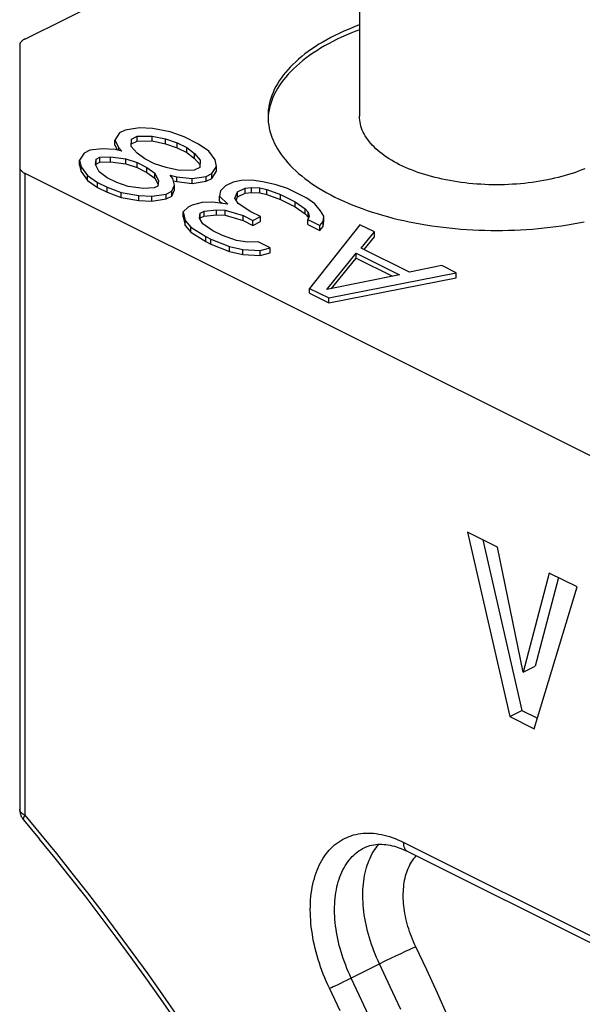
# Model space of a CAD drawing. Units: millimetres. Extents: x 125 to 188, y -59 to 328.
# Drawn here: x 141 to 151, y 295 to 312 of the extents above; entities that cross this region are included whole.
import ezdxf

# ---------------------------------------------------------------- set-up
doc = ezdxf.new("R2010")
doc.units = ezdxf.units.MM
doc.header["$LTSCALE"] = 16.335
doc.layers.get('0').update_dxf_attribs({"linetype": 'CONTINUOUS'})

msp = doc.modelspace()

# ---------------------------------------------------------------- linework, layer by layer
at = {"color": 7, "linetype": 'CONTINUOUS'}
for p, q in [((147.404, 319.063), (147.404, 310.752)), ((141.548, 312.104), (147.099, 314.88)), ((141.46, 311.998), (141.46, 298.622)), ((143.207, 310.459), (143.126, 310.334)), ((143.306, 310.508), (143.207, 310.459)), ((143.556, 310.549), (143.306, 310.508)), ((143.782, 310.535), (143.556, 310.549)), ((144.092, 310.48), (143.782, 310.535)), ((144.336, 310.391), (144.092, 310.48)), ((143.126, 310.247), (143.126, 310.334)), ((143.126, 310.334), (143.195, 310.2)), ((143.412, 310.224), (143.418, 310.353)), ((143.418, 310.353), (143.517, 310.403)), ((143.418, 310.267), (143.418, 310.353)), ((143.418, 310.267), (143.517, 310.316)), ((143.517, 310.403), (143.776, 310.406)), ((143.517, 310.316), (143.517, 310.403)), ((143.517, 310.316), (143.776, 310.319)), ((143.776, 310.319), (143.776, 310.406)), ((143.776, 310.406), (144.011, 310.355)), ((143.776, 310.319), (144.011, 310.268)), ((144.011, 310.268), (144.011, 310.355)), ((144.011, 310.355), (144.212, 310.287)), ((144.212, 310.2), (144.212, 310.287)), ((144.212, 310.287), (144.381, 310.203)), ((144.588, 310.264), (144.336, 310.391)), ((142.587, 310.107), (142.506, 309.982)), ((142.687, 310.156), (142.587, 310.107)), ((142.903, 310.18), (142.687, 310.156)), ((143.129, 310.167), (142.903, 310.18)), ((143.126, 310.247), (143.172, 310.157)), ((143.246, 310.141), (143.129, 310.167)), ((143.195, 310.152), (143.195, 310.2)), ((143.195, 310.2), (143.246, 310.141)), ((143.514, 310.107), (143.412, 310.224)), ((143.65, 310.006), (143.514, 310.107)), ((144.011, 310.268), (144.212, 310.2)), ((144.212, 310.2), (144.381, 310.116)), ((144.381, 310.116), (144.381, 310.203)), ((144.381, 310.203), (144.516, 310.102)), ((144.381, 310.116), (144.516, 310.015)), ((144.766, 310.143), (144.588, 310.264)), ((144.877, 309.988), (144.766, 310.143)), ((142.506, 309.895), (142.506, 309.982)), ((142.506, 309.982), (142.533, 309.869)), ((142.783, 309.909), (142.798, 310.001)), ((142.798, 310.001), (142.864, 310.034)), ((142.798, 309.915), (142.798, 310.001)), ((142.798, 309.915), (142.864, 309.948)), ((142.864, 310.034), (143.048, 310.042)), ((142.864, 309.948), (142.864, 310.034)), ((142.864, 309.948), (143.048, 309.955)), ((143.048, 309.955), (143.048, 310.042)), ((143.048, 310.042), (143.315, 310.007)), ((143.048, 309.955), (143.315, 309.921)), ((143.315, 309.921), (143.315, 310.007)), ((143.315, 310.007), (143.517, 309.94)), ((143.517, 309.853), (143.517, 309.94)), ((143.517, 309.94), (143.686, 309.855)), ((143.818, 309.921), (143.65, 310.006)), ((144.516, 310.015), (144.516, 310.102)), ((144.516, 310.102), (144.618, 309.985)), ((144.516, 310.015), (144.615, 309.902)), ((144.618, 309.985), (144.612, 309.855)), ((144.904, 309.875), (144.877, 309.988)), ((142.506, 309.895), (142.533, 309.782)), ((142.533, 309.782), (142.533, 309.869)), ((142.533, 309.869), (142.644, 309.714)), ((142.533, 309.782), (142.644, 309.627)), ((142.852, 309.776), (142.783, 309.909)), ((142.794, 309.889), (142.798, 309.915)), ((142.988, 309.675), (142.852, 309.776)), ((143.315, 309.921), (143.517, 309.853)), ((143.517, 309.853), (143.686, 309.769)), ((143.686, 309.769), (143.686, 309.855)), ((143.686, 309.855), (143.821, 309.754)), ((143.686, 309.769), (143.821, 309.668)), ((144.02, 309.854), (143.818, 309.921)), ((144.254, 309.803), (144.02, 309.854)), ((144.513, 309.806), (144.254, 309.803)), ((144.612, 309.855), (144.513, 309.806)), ((144.823, 309.75), (144.904, 309.875)), ((144.823, 309.663), (144.904, 309.788)), ((144.904, 309.788), (144.904, 309.875)), ((141.548, 309.754), (166.191, 297.432)), ((142.644, 309.627), (142.644, 309.714)), ((142.644, 309.714), (142.822, 309.592)), ((142.644, 309.627), (142.822, 309.505)), ((142.822, 309.505), (142.822, 309.592)), ((142.822, 309.592), (142.991, 309.508)), ((143.156, 309.59), (142.988, 309.675)), ((143.358, 309.523), (143.156, 309.59)), ((143.821, 309.668), (143.821, 309.754)), ((143.821, 309.754), (143.89, 309.621)), ((143.821, 309.668), (143.88, 309.555)), ((143.89, 309.621), (143.875, 309.529)), ((144.14, 309.661), (144.089, 309.72)), ((144.089, 309.72), (144.206, 309.694)), ((144.167, 309.548), (144.14, 309.661)), ((144.15, 309.62), (144.206, 309.608)), ((144.206, 309.608), (144.206, 309.694)), ((144.206, 309.694), (144.474, 309.66)), ((144.206, 309.608), (144.474, 309.573)), ((144.474, 309.66), (144.724, 309.7)), ((144.474, 309.573), (144.474, 309.66)), ((144.474, 309.573), (144.724, 309.614)), ((144.724, 309.7), (144.823, 309.75)), ((144.724, 309.614), (144.724, 309.7)), ((144.724, 309.614), (144.823, 309.663)), ((144.823, 309.663), (144.823, 309.75)), ((145.193, 309.598), (145.061, 309.532)), ((145.335, 309.627), (145.193, 309.598)), ((145.518, 309.634), (145.335, 309.627)), ((145.711, 309.604), (145.518, 309.634)), ((145.946, 309.553), (145.711, 309.604)), ((142.822, 309.505), (142.991, 309.421)), ((142.991, 309.421), (142.991, 309.508)), ((142.991, 309.508), (143.234, 309.419)), ((142.991, 309.421), (143.234, 309.332)), ((143.234, 309.332), (143.234, 309.419)), ((143.234, 309.419), (143.544, 309.363)), ((143.626, 309.488), (143.358, 309.523)), ((143.809, 309.496), (143.626, 309.488)), ((143.875, 309.529), (143.809, 309.496)), ((144.02, 309.39), (144.119, 309.44)), ((144.119, 309.44), (144.167, 309.548)), ((144.119, 309.353), (144.167, 309.462)), ((144.119, 309.353), (144.119, 309.44)), ((144.167, 309.462), (144.167, 309.548)), ((144.971, 309.444), (144.956, 309.353)), ((145.061, 309.532), (144.971, 309.444)), ((145.223, 309.318), (145.272, 309.426)), ((145.272, 309.426), (145.404, 309.493)), ((145.272, 309.34), (145.272, 309.426)), ((145.404, 309.493), (145.512, 309.505)), ((145.404, 309.406), (145.404, 309.493)), ((145.404, 309.406), (145.512, 309.418)), ((145.512, 309.418), (145.512, 309.505)), ((145.512, 309.505), (145.663, 309.496)), ((145.512, 309.418), (145.663, 309.409)), ((145.663, 309.409), (145.663, 309.496)), ((145.663, 309.496), (145.78, 309.47)), ((145.78, 309.383), (145.78, 309.47)), ((145.78, 309.47), (146.024, 309.381)), ((146.147, 309.485), (145.946, 309.553)), ((146.484, 309.317), (146.147, 309.485)), ((143.234, 309.332), (143.544, 309.277)), ((143.544, 309.277), (143.544, 309.363)), ((143.544, 309.363), (143.77, 309.35)), ((143.544, 309.277), (143.77, 309.263)), ((143.77, 309.35), (144.02, 309.39)), ((143.77, 309.263), (143.77, 309.35)), ((143.77, 309.263), (144.02, 309.304)), ((144.02, 309.304), (144.02, 309.39)), ((144.02, 309.304), (144.119, 309.353)), ((144.832, 309.249), (144.649, 309.241)), ((145.1, 309.214), (144.832, 309.249)), ((144.956, 309.266), (144.956, 309.353)), ((144.956, 309.353), (145.1, 309.214)), ((144.956, 309.266), (144.996, 309.228)), ((145.284, 309.222), (145.223, 309.318)), ((145.246, 309.282), (145.272, 309.34)), ((145.272, 309.34), (145.404, 309.406)), ((145.663, 309.409), (145.78, 309.383)), ((145.78, 309.383), (146.024, 309.295)), ((146.024, 309.295), (146.024, 309.381)), ((146.024, 309.381), (146.277, 309.255)), ((146.024, 309.295), (146.277, 309.168)), ((146.277, 309.168), (146.277, 309.255)), ((146.277, 309.255), (146.454, 309.133)), ((146.62, 309.216), (146.484, 309.317)), ((144.408, 309.163), (144.318, 309.076)), ((144.318, 308.989), (144.318, 309.076)), ((144.318, 309.076), (144.354, 308.925)), ((144.474, 309.196), (144.408, 309.163)), ((144.649, 309.241), (144.474, 309.196)), ((144.619, 309.058), (144.685, 309.091)), ((144.685, 309.091), (144.901, 309.115)), ((144.685, 309.004), (144.685, 309.091)), ((144.901, 309.028), (144.901, 309.115)), ((144.901, 309.115), (145.052, 309.106)), ((145.052, 309.019), (145.052, 309.106)), ((145.052, 309.106), (145.371, 309.013)), ((145.503, 309.079), (145.284, 309.222)), ((145.672, 308.995), (145.503, 309.079)), ((146.277, 309.168), (146.454, 309.046)), ((146.454, 309.046), (146.454, 309.133)), ((146.454, 309.133), (146.505, 309.074)), ((146.505, 308.988), (146.505, 309.074)), ((146.505, 309.074), (146.523, 308.999)), ((146.722, 309.098), (146.62, 309.216)), ((146.782, 309.002), (146.722, 309.098)), ((144.318, 308.989), (144.354, 308.839)), ((144.354, 308.839), (144.354, 308.925)), ((144.354, 308.925), (144.456, 308.808)), ((144.604, 308.966), (144.619, 309.058)), ((144.664, 308.87), (144.604, 308.966)), ((144.615, 308.948), (144.619, 308.971)), ((144.619, 308.971), (144.619, 309.058)), ((144.619, 308.971), (144.685, 309.004)), ((144.685, 309.004), (144.901, 309.028)), ((144.901, 309.028), (145.052, 309.019)), ((145.052, 309.019), (145.371, 308.926)), ((145.371, 308.926), (145.371, 309.013)), ((145.371, 309.013), (145.539, 308.928)), ((145.371, 308.926), (145.539, 308.842)), ((145.539, 308.928), (145.672, 308.995)), ((145.539, 308.842), (145.539, 308.928)), ((145.539, 308.842), (145.672, 308.908)), ((145.672, 308.908), (145.672, 308.995)), ((146.454, 309.046), (146.505, 308.988)), ((146.523, 308.999), (146.499, 308.945)), ((146.499, 308.858), (146.499, 308.945)), ((146.499, 308.945), (146.71, 308.84)), ((146.505, 308.988), (146.51, 308.969)), ((146.71, 308.84), (146.767, 308.91)), ((146.767, 308.91), (146.782, 309.002)), ((146.767, 308.824), (146.782, 308.915)), ((146.767, 308.824), (146.767, 308.91)), ((146.782, 308.915), (146.782, 309.002)), ((144.354, 308.839), (144.456, 308.721)), ((144.456, 308.721), (144.456, 308.808)), ((144.456, 308.808), (144.718, 308.644)), ((144.841, 308.748), (144.664, 308.87)), ((145.01, 308.664), (144.841, 308.748)), ((146.499, 308.858), (146.71, 308.753)), ((147.411, 308.853), (146.53, 307.738)), ((146.71, 308.753), (146.71, 308.84)), ((146.71, 308.753), (146.767, 308.824)), ((147.664, 308.727), (147.411, 308.853)), ((147.435, 308.444), (147.664, 308.727)), ((147.664, 308.64), (147.664, 308.727)), ((144.456, 308.721), (144.718, 308.557)), ((144.718, 308.557), (144.718, 308.644)), ((144.718, 308.644), (144.802, 308.602)), ((144.718, 308.557), (144.802, 308.515)), ((144.802, 308.515), (144.802, 308.602)), ((144.802, 308.602), (145.13, 308.471)), ((145.254, 308.575), (145.01, 308.664)), ((145.446, 308.545), (145.254, 308.575)), ((147.485, 308.419), (147.664, 308.64)), ((144.802, 308.515), (145.13, 308.384)), ((145.13, 308.384), (145.13, 308.471)), ((145.13, 308.471), (145.365, 308.42)), ((145.13, 308.384), (145.365, 308.333)), ((145.365, 308.333), (145.365, 308.42)), ((145.365, 308.42), (145.666, 308.402)), ((145.63, 308.552), (145.446, 308.545)), ((145.84, 308.447), (145.63, 308.552)), ((145.666, 308.402), (145.84, 308.447)), ((145.666, 308.315), (145.666, 308.402)), ((145.84, 308.36), (145.84, 308.447)), ((148.278, 308.022), (147.435, 308.444)), ((145.365, 308.333), (145.666, 308.315)), ((145.666, 308.315), (145.84, 308.36)), ((146.831, 307.72), (147.345, 308.357)), ((146.914, 307.737), (147.345, 308.27)), ((147.345, 308.27), (147.345, 308.357)), ((147.345, 308.357), (148.103, 307.977)), ((147.345, 308.27), (147.98, 307.952)), ((148.844, 308.137), (148.278, 308.022)), ((149.096, 308.01), (148.844, 308.137)), ((148.103, 307.977), (146.831, 307.72)), ((146.867, 307.57), (149.096, 308.01)), ((146.867, 307.483), (149.096, 307.924)), ((149.096, 307.924), (149.096, 308.01)), ((146.53, 307.652), (146.53, 307.738)), ((146.53, 307.738), (146.867, 307.57)), ((146.53, 307.652), (146.867, 307.483)), ((146.867, 307.483), (146.867, 307.57)), ((149.292, 303.471), (150.032, 300.244)), ((149.821, 303.207), (149.292, 303.471)), ((149.559, 303.338), (150.244, 300.35)), ((150.266, 301.017), (149.821, 303.207)), ((150.724, 302.755), (150.266, 301.017)), ((151.211, 302.512), (150.724, 302.755)), ((150.887, 302.674), (150.478, 301.123)), ((150.461, 300.029), (151.211, 302.512)), ((150.266, 301.017), (150.478, 301.123)), ((150.032, 300.244), (150.244, 300.35)), ((150.244, 300.35), (150.517, 300.214)), ((150.032, 300.244), (150.461, 300.029)), ((148.248, 297.88), (159.647, 292.18))]:
    msp.add_line(p, q, dxfattribs=at)
at = {"color": 253, "linetype": 'CONTINUOUS'}
for p, q in [((141.548, 309.754), (141.548, 298.516)), ((148.17, 298.042), (159.569, 292.342)), ((148.271, 296.159), (148.2, 296.127)), ((148.319, 296.181), (148.271, 296.159)), ((148.362, 296.2), (148.319, 296.181)), ((148.388, 296.212), (148.362, 296.2)), ((147.873, 295.971), (147.803, 295.936)), ((147.949, 296.008), (147.873, 295.971)), ((148.047, 296.054), (147.949, 296.008)), ((148.125, 296.091), (148.047, 296.054)), ((148.2, 296.127), (148.125, 296.091)), ((147.227, 295.649), (147.803, 295.936)), ((147.13, 295.602), (147.18, 295.626)), ((147.18, 295.626), (147.227, 295.649)), ((146.878, 295.485), (146.895, 295.492)), ((146.895, 295.492), (146.914, 295.501)), ((146.914, 295.501), (146.945, 295.515)), ((146.945, 295.515), (146.979, 295.53)), ((146.979, 295.53), (147.028, 295.553)), ((147.028, 295.553), (147.079, 295.577)), ((147.079, 295.577), (147.13, 295.602))]:
    msp.add_line(p, q, dxfattribs=at)
at = {"color": 7, "linetype": 'CONTINUOUS'}
for points in [[(147.404, 312.352), (147.369, 312.339), (147.286, 312.307), (147.206, 312.273), (147.127, 312.239), (147.05, 312.203), (146.975, 312.166), (146.902, 312.129), (146.831, 312.091), (146.762, 312.051), (146.695, 312.011), (146.63, 311.97), (146.567, 311.928), (146.507, 311.885), (146.449, 311.842), (146.393, 311.797), (146.339, 311.752), (146.288, 311.707), (146.24, 311.66), (146.193, 311.613), (146.149, 311.566), (146.108, 311.518), (146.069, 311.469), (146.033, 311.42), (145.999, 311.37), (145.968, 311.32), (145.94, 311.27), (145.914, 311.219), (145.891, 311.168), (145.871, 311.117), (145.853, 311.065), (145.838, 311.013), (145.825, 310.961), (145.816, 310.909), (145.809, 310.857), (145.805, 310.805), (145.804, 310.752)], [(147.404, 312.265), (147.337, 312.24), (147.253, 312.206), (147.171, 312.172), (147.091, 312.136), (147.013, 312.099), (146.937, 312.061), (146.864, 312.022), (146.792, 311.982), (146.722, 311.941), (146.655, 311.899), (146.59, 311.856), (146.527, 311.813), (146.467, 311.768), (146.409, 311.723), (146.353, 311.677), (146.3, 311.631), (146.249, 311.583), (146.201, 311.535), (146.156, 311.486), (146.113, 311.437), (146.073, 311.387), (146.036, 311.337), (146.001, 311.286), (145.969, 311.235), (145.94, 311.183), (145.913, 311.131), (145.89, 311.079), (145.869, 311.026), (145.851, 310.973), (145.836, 310.92), (145.824, 310.867), (145.814, 310.813), (145.808, 310.76), (145.805, 310.71)], [(141.548, 312.104), (141.538, 312.1), (141.53, 312.095), (141.522, 312.09), (141.514, 312.084), (141.507, 312.079), (141.5, 312.073), (141.494, 312.068), (141.488, 312.062), (141.483, 312.056), (141.478, 312.05), (141.474, 312.043), (141.47, 312.037), (141.467, 312.031), (141.464, 312.024), (141.462, 312.018), (141.461, 312.011), (141.46, 312.005), (141.46, 311.998)], [(145.804, 310.752), (145.805, 310.7), (145.809, 310.648)], [(145.809, 310.648), (145.816, 310.595), (145.825, 310.543), (145.838, 310.491), (145.853, 310.439), (145.871, 310.388), (145.891, 310.336), (145.914, 310.285), (145.94, 310.235), (145.968, 310.184), (145.999, 310.134), (146.033, 310.085), (146.069, 310.036), (146.108, 309.987), (146.149, 309.939), (146.193, 309.891), (146.24, 309.844), (146.288, 309.798), (146.339, 309.752), (146.393, 309.707), (146.449, 309.663), (146.507, 309.619), (146.567, 309.577), (146.63, 309.535), (146.695, 309.494), (146.762, 309.453), (146.831, 309.414), (146.902, 309.376), (146.975, 309.338)], [(151.346, 309.833), (151.292, 309.811), (151.237, 309.79), (151.18, 309.769), (151.122, 309.75), (151.063, 309.731), (151.004, 309.713), (150.943, 309.696), (150.881, 309.68), (150.818, 309.665), (150.754, 309.65), (150.69, 309.637), (150.624, 309.625), (150.558, 309.613), (150.492, 309.603), (150.425, 309.593), (150.357, 309.585), (150.289, 309.577), (150.22, 309.57), (150.151, 309.565), (150.082, 309.56), (150.013, 309.557), (149.943, 309.554), (149.873, 309.553), (149.804, 309.552), (149.734, 309.553), (149.664, 309.554), (149.594, 309.557), (149.525, 309.56), (149.456, 309.565), (149.387, 309.57), (149.318, 309.577), (149.25, 309.585), (149.182, 309.593), (149.115, 309.603), (149.049, 309.613), (148.983, 309.625), (148.917, 309.637), (148.853, 309.65), (148.789, 309.665), (148.726, 309.68), (148.664, 309.696), (148.604, 309.713), (148.544, 309.731), (148.485, 309.75), (148.427, 309.769), (148.37, 309.79), (148.315, 309.811), (148.261, 309.833), (148.208, 309.856), (148.157, 309.879), (148.106, 309.904), (148.058, 309.929), (148.011, 309.955), (147.965, 309.981), (147.921, 310.008), (147.878, 310.036), (147.838, 310.064), (147.798, 310.093), (147.761, 310.122), (147.725, 310.152), (147.691, 310.183), (147.659, 310.214), (147.628, 310.245), (147.6, 310.277), (147.573, 310.309), (147.548, 310.342), (147.525, 310.375), (147.504, 310.408), (147.485, 310.442), (147.468, 310.476), (147.453, 310.51), (147.44, 310.544), (147.429, 310.578), (147.42, 310.613), (147.413, 310.648), (147.408, 310.682), (147.405, 310.717), (147.404, 310.752)], [(141.46, 309.86), (141.46, 309.853), (141.461, 309.847), (141.462, 309.84), (141.464, 309.834), (141.467, 309.827), (141.47, 309.821), (141.474, 309.815), (141.478, 309.808), (141.483, 309.802), (141.488, 309.796), (141.494, 309.791), (141.5, 309.785), (141.507, 309.779), (141.514, 309.774), (141.522, 309.768), (141.53, 309.763), (141.538, 309.758), (141.548, 309.754)], [(146.975, 309.338), (147.05, 309.301), (147.127, 309.266), (147.206, 309.231), (147.286, 309.198), (147.369, 309.166), (147.452, 309.134), (147.538, 309.104), (147.625, 309.075), (147.714, 309.047), (147.804, 309.02), (147.895, 308.995), (147.988, 308.97), (148.081, 308.947), (148.177, 308.925), (148.273, 308.904), (148.37, 308.885), (148.468, 308.867), (148.567, 308.85), (148.667, 308.835), (148.768, 308.82), (148.87, 308.808), (148.972, 308.796), (149.075, 308.786), (149.178, 308.777), (149.281, 308.769), (149.385, 308.763), (149.49, 308.758), (149.594, 308.755), (149.699, 308.753), (149.804, 308.752), (149.908, 308.753), (150.013, 308.755), (150.117, 308.758), (150.222, 308.763), (150.326, 308.769), (150.429, 308.777), (150.532, 308.786), (150.635, 308.796), (150.737, 308.808), (150.839, 308.82), (150.94, 308.835), (151.04, 308.85), (151.139, 308.867), (151.237, 308.885), (151.334, 308.904)], [(141.46, 298.622), (141.46, 298.607), (141.461, 298.593), (141.463, 298.578), (141.465, 298.564), (141.469, 298.549), (141.473, 298.535), (141.477, 298.521), (141.482, 298.508), (141.488, 298.494), (141.495, 298.481), (141.502, 298.468), (141.51, 298.456), (141.519, 298.443), (141.528, 298.432), (141.806, 298.097)], [(144.173, 294.942), (143.921, 295.307), (143.667, 295.668), (143.409, 296.026), (143.149, 296.38), (142.885, 296.731), (142.62, 297.078), (142.351, 297.422), (142.08, 297.761), (141.806, 298.097)], [(147.487, 297.945), (147.52, 297.96), (147.553, 297.973), (147.586, 297.984), (147.62, 297.992), (147.655, 297.999), (147.689, 298.004), (147.724, 298.007), (147.759, 298.008), (147.794, 298.007), (147.83, 298.005), (147.866, 298.002), (147.902, 297.997), (147.939, 297.99), (147.977, 297.981), (148.014, 297.972), (148.052, 297.96), (148.091, 297.947)], [(148.091, 297.947), (148.129, 297.933), (148.168, 297.917), (148.208, 297.899), (148.248, 297.88)]]:
    msp.add_lwpolyline(points, dxfattribs=at)
at = {"color": 253, "linetype": 'CONTINUOUS'}
for points in [[(141.548, 298.516), (141.539, 298.521), (141.53, 298.526), (141.522, 298.531), (141.514, 298.536), (141.507, 298.541), (141.5, 298.547), (141.494, 298.553), (141.488, 298.559), (141.483, 298.565), (141.478, 298.571), (141.474, 298.577), (141.47, 298.583), (141.467, 298.59), (141.464, 298.596), (141.462, 298.602), (141.461, 298.609), (141.46, 298.615), (141.46, 298.622)], [(141.548, 298.516), (141.543, 298.508), (141.539, 298.501), (141.536, 298.494), (141.533, 298.487), (141.53, 298.481), (141.528, 298.474), (141.526, 298.468), (141.525, 298.463), (141.524, 298.457), (141.523, 298.452), (141.523, 298.447), (141.524, 298.443), (141.525, 298.439), (141.526, 298.435), (141.528, 298.432), (141.53, 298.429)], [(141.548, 298.516), (141.826, 298.182), (142.101, 297.844), (142.374, 297.502), (142.644, 297.156), (142.912, 296.807), (143.177, 296.453), (143.439, 296.097), (143.699, 295.736), (143.955, 295.373), (144.208, 295.006)], [(146.878, 295.485), (146.85, 295.547), (146.822, 295.609), (146.796, 295.671), (146.771, 295.734), (146.747, 295.797), (146.724, 295.861), (146.702, 295.925), (146.682, 295.988), (146.663, 296.052), (146.646, 296.116), (146.63, 296.18), (146.615, 296.243), (146.601, 296.307), (146.589, 296.37), (146.579, 296.433), (146.569, 296.496), (146.561, 296.558), (146.555, 296.62), (146.55, 296.681), (146.546, 296.742), (146.544, 296.802), (146.543, 296.861), (146.544, 296.92), (146.546, 296.978), (146.549, 297.035), (146.554, 297.091), (146.561, 297.147), (146.569, 297.201), (146.578, 297.255), (146.588, 297.307), (146.6, 297.358), (146.614, 297.408), (146.628, 297.457), (146.644, 297.505), (146.662, 297.551), (146.681, 297.596), (146.701, 297.64), (146.722, 297.682), (146.745, 297.723), (146.769, 297.763), (146.794, 297.8), (146.82, 297.837), (146.848, 297.872), (146.876, 297.905), (146.906, 297.936), (146.937, 297.966), (146.969, 297.994), (147.002, 298.021), (147.036, 298.046), (147.071, 298.069), (147.107, 298.09), (147.144, 298.109), (147.182, 298.127), (147.221, 298.143), (147.26, 298.157), (147.301, 298.169), (147.342, 298.179), (147.384, 298.187), (147.427, 298.194), (147.47, 298.198), (147.514, 298.201), (147.558, 298.202), (147.603, 298.201), (147.648, 298.198), (147.694, 298.193), (147.741, 298.186), (147.787, 298.178), (147.834, 298.167), (147.882, 298.155), (147.929, 298.141), (147.977, 298.124), (148.025, 298.107), (148.073, 298.087), (148.121, 298.066), (148.17, 298.042)], [(148.17, 298.042), (148.17, 298.03), (148.171, 298.018), (148.172, 298.006), (148.173, 297.995), (148.176, 297.984), (148.178, 297.973), (148.181, 297.963), (148.185, 297.953), (148.189, 297.944), (148.193, 297.935), (148.198, 297.927), (148.203, 297.919), (148.209, 297.911), (148.215, 297.904), (148.221, 297.898), (148.228, 297.892), (148.235, 297.887), (148.243, 297.883), (148.248, 297.88)], [(147.259, 295.665), (147.233, 295.721), (147.208, 295.777), (147.184, 295.834), (147.162, 295.891), (147.14, 295.948), (147.12, 296.006), (147.101, 296.063), (147.083, 296.121), (147.066, 296.179), (147.051, 296.237), (147.037, 296.294), (147.024, 296.352), (147.012, 296.409), (147.002, 296.466), (146.993, 296.523), (146.985, 296.58), (146.979, 296.636), (146.974, 296.692), (146.971, 296.747), (146.968, 296.801), (146.967, 296.855), (146.968, 296.908), (146.97, 296.961), (146.973, 297.013), (146.977, 297.064), (146.983, 297.114), (146.99, 297.163), (146.999, 297.211), (147.009, 297.259), (147.02, 297.305), (147.032, 297.35), (147.046, 297.394), (147.061, 297.436), (147.077, 297.478), (147.095, 297.518), (147.114, 297.557), (147.134, 297.595), (147.155, 297.631), (147.177, 297.666), (147.2, 297.699), (147.225, 297.731), (147.251, 297.762), (147.277, 297.791), (147.305, 297.818), (147.334, 297.844), (147.364, 297.868), (147.395, 297.891), (147.427, 297.911), (147.459, 297.931), (147.487, 297.945)], [(147.754, 295.912), (147.728, 295.968), (147.703, 296.024), (147.679, 296.081), (147.657, 296.138), (147.635, 296.196), (147.615, 296.253), (147.596, 296.311), (147.578, 296.369), (147.561, 296.426), (147.546, 296.484), (147.532, 296.542), (147.519, 296.599), (147.507, 296.657), (147.497, 296.714), (147.488, 296.771), (147.48, 296.827), (147.474, 296.883), (147.469, 296.939), (147.466, 296.994), (147.463, 297.049), (147.462, 297.103), (147.463, 297.156), (147.465, 297.208), (147.468, 297.26), (147.472, 297.311), (147.478, 297.361), (147.485, 297.411), (147.494, 297.459), (147.504, 297.506), (147.515, 297.552), (147.527, 297.597), (147.541, 297.641), (147.556, 297.684), (147.572, 297.726), (147.59, 297.766), (147.609, 297.805), (147.628, 297.842), (147.65, 297.879), (147.672, 297.914), (147.695, 297.947), (147.72, 297.979), (147.744, 298.007)], [(148.388, 296.212), (148.368, 296.256), (148.348, 296.3), (148.33, 296.344), (148.312, 296.389), (148.296, 296.434), (148.28, 296.479), (148.265, 296.524), (148.252, 296.569), (148.239, 296.614), (148.227, 296.66), (148.217, 296.705), (148.207, 296.75), (148.199, 296.795), (148.191, 296.839), (148.185, 296.883), (148.18, 296.927), (148.175, 296.971), (148.172, 297.014), (148.17, 297.057), (148.17, 297.099), (148.17, 297.141), (148.171, 297.182), (148.174, 297.223), (148.177, 297.263), (148.182, 297.302), (148.188, 297.34), (148.194, 297.378), (148.202, 297.415), (148.211, 297.451), (148.221, 297.486), (148.232, 297.52), (148.244, 297.553), (148.258, 297.585), (148.272, 297.616), (148.287, 297.646), (148.303, 297.675), (148.32, 297.703), (148.338, 297.729), (148.357, 297.755), (148.377, 297.779), (148.398, 297.802), (148.4, 297.804)], [(148.95, 294.989), (148.767, 295.398), (148.579, 295.806), (148.388, 296.212)], [(148.126, 295.112), (147.942, 295.513), (147.754, 295.912)], [(147.632, 294.864), (147.447, 295.265), (147.259, 295.665)], [(147.065, 295.089), (146.878, 295.485)]]:
    msp.add_lwpolyline(points, dxfattribs=at)

doc.saveas('drawing.dxf')
